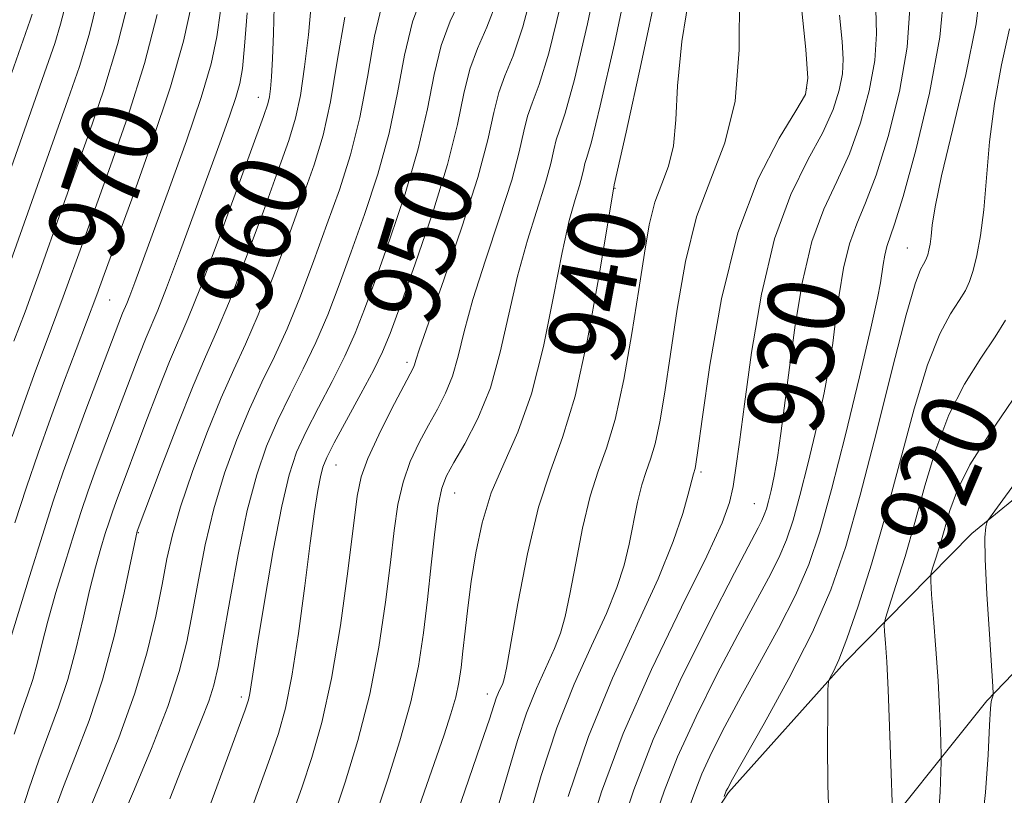
# Model space of a CAD drawing. Extents: x 2052300 to 2055200, y 334800 to 337700.
# Drawn here: x 2054064 to 2054167, y 335085 to 335166 of the extents above; entities that cross this region are included whole.
import ezdxf
from ezdxf.enums import TextEntityAlignment as Align

# ---------------------------------------------------------------- set-up
doc = ezdxf.new("R2010")
doc.units = 0
doc.header["$MEASUREMENT"] = 0
for name, color, linetype, lineweight in [('DTM HARD BREAKLINE', 7, 'Continuous', 0), ('DTM SPOT ELEVATION', 2, 'Continuous', 13), ('INDEX CONTOUR', 41, 'Continuous', 13), ('INDEX CONTOUR LABEL', 244, 'Continuous', 0), ('INTERMEDIATE CONTOUR', 44, 'Continuous', 0)]:
    doc.layers.add(name, color=color, linetype=linetype, lineweight=lineweight)
doc.styles.add('Style-ITALICS', font='ITALICS.shx')

msp = doc.modelspace()

# ---------------------------------------------------------------- linework, layer by layer
at = {"layer": 'DTM HARD BREAKLINE'}
for points in [[(2054140.87, 335375.06, 969.35), (2054136.3, 335332.17, 962.54), (2054138.87, 335306.24, 956.18), (2054141.37, 335285.35, 951.43), (2054144.94, 335265.32, 945.17), (2054148.78, 335239.92, 938.33), (2054155.5, 335220, 932.7), (2054166.24, 335201.61, 926.92), (2054174.78, 335189.72, 920.44), (2054192.62, 335179.82, 915.24), (2054186.01, 335152.92, 914.42), (2054181.2, 335131.17, 914.47), (2054177.81, 335124.06, 914.45), (2054163.32, 335112.22, 916.2), (2054150.03, 335098.68, 921.69), (2054137.85, 335085.06, 923.81), (2054127.01, 335068.43, 925.74), (2054116.02, 335052.86, 928.46), (2054103.95, 335031.53, 929.93), (2054092.586, 335000, 931.57)], [(2054104.668, 335000, 929.843), (2054108.09, 335008.33, 929.83), (2054116.53, 335027.72, 929.42), (2054123.99, 335047.65, 928.44), (2054135.26, 335064.02, 926.25), (2054151.39, 335077.77, 921.43), (2054164.92, 335094.66, 916.13), (2054179.39, 335109.73, 913.36), (2054196.94, 335118.64, 911.24), (2054208.52, 335121.98, 910.42), (2054216.32, 335115.64, 910.79), (2054216.71, 335100.86, 910.79), (2054217.7, 335074.5, 910.81), (2054224.11, 335063.98, 910.81), (2054244.19, 335070.82, 910.83), (2054272.22, 335074.51, 909.85), (2054299.88, 335073.95, 909.36), (2054316.6, 335068.51, 909.97), (2054325.43, 335060.96, 909.87)]]:
    msp.add_polyline3d(points, dxfattribs=at)
at = {"layer": 'DTM SPOT ELEVATION'}
for p in [(2054146.03, 335158.86, 934.2), (2054088.59, 335157.93, 962.7), (2054125.96, 335148.4, 939.9), (2054156.57, 335142.15, 924.9), (2054073, 335136.68, 967.1), (2054104.15, 335130.14, 948.4), (2054096.7, 335119.4, 949.2), (2054134.97, 335118.65, 933.7), (2054109.14, 335116.46, 943.2), (2054140.54, 335115.32, 930.9), (2054076, 335112.3, 959.9), (2054086.79, 335095.06, 952.4), (2054112.55, 335095.4, 940.6)]:
    msp.add_point(p, dxfattribs=at)
at = {"layer": 'INDEX CONTOUR'}
for points in [[(2054108.558, 335080.462, 940), (2054111.9, 335090.127, 940), (2054112.791, 335092.765, 940), (2054113.5, 335094.933, 940), (2054113.74, 335095.531, 940), (2054114.18, 335096.497, 940), (2054114.343, 335096.972, 940), (2054114.577, 335098.091, 940), (2054115.771, 335104.869, 940), (2054116.775, 335110.061, 940), (2054117.937, 335114.965, 940), (2054119.176, 335118.774, 940), (2054120.459, 335122.266, 940), (2054121.765, 335126.612, 940), (2054123.053, 335132.528, 940), (2054124.199, 335138.891, 940), (2054125.809, 335148.524, 940), (2054125.864, 335148.755, 940), (2054127.102, 335154.27, 940), (2054128.702, 335161.485, 940), (2054130.548, 335170.16, 940)], [(2054086.084, 335078.379, 950), (2054089.777, 335088.616, 950), (2054090.687, 335091.261, 950), (2054091.421, 335093.903, 950), (2054092.09, 335097.252, 950), (2054092.77, 335101.742, 950), (2054093.431, 335106.709, 950), (2054094.012, 335111.21, 950), (2054094.467, 335114.516, 950), (2054094.813, 335116.73, 950), (2054095.079, 335118.161, 950), (2054095.326, 335119.151, 950), (2054095.74, 335120.167, 950), (2054096.533, 335121.71, 950), (2054099.327, 335126.853, 950), (2054100.665, 335129.37, 950), (2054101.587, 335131.259, 950), (2054102.37, 335133.181, 950), (2054103.421, 335136.053, 950), (2054105.004, 335140.473, 950), (2054106.813, 335145.753, 950), (2054108.4, 335150.885, 950), (2054109.443, 335155.064, 950), (2054110.122, 335158.322, 950), (2054110.744, 335160.89, 950), (2054111.551, 335163.05, 950), (2054112.528, 335165.27, 950), (2054113.591, 335168.064, 950)], [(2054067.144, 335082.938, 960), (2054068.15, 335085.689, 960), (2054069.419, 335088.891, 960), (2054070.847, 335092.622, 960), (2054072.261, 335096.882, 960), (2054073.511, 335101.547, 960), (2054074.521, 335105.984, 960), (2054075.889, 335112.455, 960), (2054078.395, 335119.128, 960), (2054080.094, 335123.569, 960), (2054081.732, 335127.691, 960), (2054083.037, 335130.737, 960), (2054084.204, 335133.358, 960), (2054085.539, 335136.549, 960), (2054087.24, 335140.967, 960), (2054089.063, 335145.899, 960), (2054090.659, 335150.288, 960), (2054091.765, 335153.395, 960), (2054092.476, 335155.727, 960), (2054092.982, 335158.109, 960), (2054093.427, 335161.135, 960), (2054093.814, 335164.491, 960), (2054094.107, 335167.636, 960)], [(2054126.49, 335081.034, 930), (2054127.914, 335085.344, 930), (2054129.954, 335090.605, 930), (2054132.774, 335096.795, 930), (2054135.846, 335103, 930), (2054138.464, 335108.08, 930), (2054140.941, 335112.791, 930), (2054141.334, 335113.564, 930), (2054141.587, 335114.151, 930), (2054141.801, 335114.784, 930), (2054142.025, 335115.593, 930), (2054142.299, 335116.703, 930), (2054142.616, 335118.202, 930), (2054142.961, 335120.173, 930), (2054143.325, 335122.693, 930), (2054144.219, 335129.624, 930), (2054144.821, 335134.049, 930), (2054145.589, 335138.637, 930), (2054146.582, 335142.824, 930), (2054147.819, 335146.217, 930), (2054149.182, 335149.122, 930), (2054150.517, 335152.017, 930), (2054151.682, 335155.247, 930), (2054152.589, 335158.617, 930), (2054153.162, 335161.8, 930), (2054153.355, 335164.575, 930), (2054153.259, 335167.156, 930)], [(2054062.788, 335122.389, 970), (2054064.057, 335126.032, 970), (2054065.217, 335129.242, 970), (2054066.223, 335131.939, 970), (2054068.136, 335137.002, 970), (2054070.171, 335142.687, 970), (2054073.089, 335150.737, 970), (2054074.93, 335156.033, 970), (2054076.643, 335161.488, 970), (2054077.985, 335166.595, 970)], [(2054155.015, 335083.05, 920), (2054154.855, 335088.058, 920), (2054154.717, 335092.027, 920), (2054154.565, 335095.835, 920), (2054154.416, 335098.74, 920), (2054154.287, 335100.725, 920), (2054154.194, 335101.95, 920), (2054154.163, 335102.645, 920), (2054154.287, 335103.317, 920), (2054154.673, 335104.544, 920), (2054155.386, 335106.754, 920), (2054156.33, 335109.797, 920), (2054157.37, 335113.371, 920), (2054158.413, 335117.191, 920), (2054159.548, 335121.023, 920), (2054160.908, 335124.643, 920), (2054162.555, 335127.861, 920), (2054164.272, 335130.602, 920), (2054165.772, 335132.826, 920), (2054166.846, 335134.569, 920)]]:
    msp.add_polyline3d(points, dxfattribs=at)
at = {"layer": 'INTERMEDIATE CONTOUR'}
for points in [[(2054100.982, 335083.012, 944), (2054102.138, 335086.462, 944), (2054103.408, 335090.493, 944), (2054104.538, 335094.573, 944), (2054105.338, 335098.296, 944), (2054105.879, 335101.783, 944), (2054106.291, 335105.285, 944), (2054106.683, 335108.93, 944), (2054107.066, 335112.373, 944), (2054107.43, 335115.143, 944), (2054107.789, 335116.956, 944), (2054108.276, 335118.248, 944), (2054109.058, 335119.635, 944), (2054110.225, 335121.623, 944), (2054111.588, 335124.263, 944), (2054112.885, 335127.493, 944), (2054113.929, 335131.218, 944), (2054114.819, 335135.207, 944), (2054115.729, 335139.197, 944), (2054116.771, 335142.94, 944), (2054118.671, 335148.966, 944), (2054119.208, 335150.975, 944), (2054119.525, 335152.412, 944), (2054119.783, 335153.47, 944), (2054120.139, 335154.473, 944), (2054120.732, 335156.257, 944), (2054121.698, 335159.787, 944), (2054123.076, 335165.614, 944), (2054124.516, 335172.623, 944)], [(2054104.386, 335080.583, 942), (2054108.051, 335091.121, 942), (2054108.759, 335093.305, 942), (2054109.252, 335095.059, 942), (2054109.582, 335096.608, 942), (2054109.815, 335098.152, 942), (2054110.014, 335099.888, 942), (2054110.237, 335101.973, 942), (2054110.514, 335104.41, 942), (2054110.871, 335107.167, 942), (2054111.345, 335110.189, 942), (2054112.017, 335113.341, 942), (2054112.982, 335116.471, 942), (2054114.283, 335119.521, 942), (2054115.761, 335122.839, 942), (2054117.208, 335126.863, 942), (2054118.456, 335131.817, 942), (2054119.505, 335137.042, 942), (2054120.395, 335141.662, 942), (2054121.157, 335145.004, 942), (2054121.776, 335147.225, 942), (2054122.227, 335148.69, 942), (2054122.502, 335149.719, 942), (2054122.664, 335150.455, 942), (2054122.796, 335150.997, 942), (2054123.002, 335151.613, 942), (2054123.467, 335153.253, 942), (2054124.401, 335157.029, 942), (2054125.889, 335163.55, 942), (2054127.532, 335171.392, 942)], [(2054062.588, 335079.304, 962), (2054064.541, 335085.427, 962), (2054065.562, 335088.437, 962), (2054067.641, 335093.993, 962), (2054068.602, 335096.891, 962), (2054069.452, 335100.06, 962), (2054070.203, 335103.278, 962), (2054070.88, 335106.236, 962), (2054071.502, 335108.691, 962), (2054072.06, 335110.656, 962), (2054072.539, 335112.206, 962), (2054072.934, 335113.434, 962), (2054073.291, 335114.494, 962), (2054073.669, 335115.554, 962), (2054076.801, 335123.875, 962), (2054078.086, 335127.238, 962), (2054079.272, 335130.222, 962), (2054081.199, 335134.708, 962), (2054082.514, 335137.984, 962), (2054084.37, 335142.909, 962), (2054086.402, 335148.442, 962), (2054089.111, 335155.921, 962), (2054089.56, 335157.255, 962), (2054089.729, 335157.976, 962), (2054089.845, 335158.818, 962), (2054089.955, 335160.09, 962), (2054090.055, 335161.994, 962), (2054090.146, 335164.613, 962), (2054090.308, 335170.254, 962)], [(2054079.311, 335084.402, 954), (2054080.482, 335087.429, 954), (2054082.589, 335092.607, 954), (2054083.37, 335094.624, 954), (2054083.912, 335096.323, 954), (2054084.35, 335098.252, 954), (2054084.859, 335101.074, 954), (2054085.573, 335105.196, 954), (2054086.453, 335110, 954), (2054087.415, 335114.605, 954), (2054088.401, 335118.346, 954), (2054089.444, 335121.38, 954), (2054090.602, 335124.075, 954), (2054091.906, 335126.739, 954), (2054093.277, 335129.454, 954), (2054094.615, 335132.242, 954), (2054095.848, 335135.143, 954), (2054097.048, 335138.268, 954), (2054098.315, 335141.747, 954), (2054099.71, 335145.656, 954), (2054101.091, 335149.859, 954), (2054102.275, 335154.164, 954), (2054103.147, 335158.384, 954), (2054103.88, 335162.337, 954), (2054104.718, 335165.837, 954), (2054105.826, 335168.768, 954)], [(2054090.164, 335077.238, 948), (2054093.15, 335085.65, 948), (2054094.185, 335088.73, 948), (2054095.239, 335092.412, 948), (2054096.255, 335097, 948), (2054097.179, 335102.567, 948), (2054097.957, 335108.27, 948), (2054098.924, 335116.124, 948), (2054099.332, 335118.151, 948), (2054100.033, 335120.064, 948), (2054101.19, 335122.549, 948), (2054102.542, 335125.238, 948), (2054104.794, 335129.543, 948), (2054104.944, 335129.899, 948), (2054105.083, 335130.36, 948), (2054105.474, 335131.58, 948), (2054106.396, 335134.268, 948), (2054107.998, 335138.813, 948), (2054109.894, 335144.306, 948), (2054111.561, 335149.518, 948), (2054112.62, 335153.486, 948), (2054113.246, 335156.325, 948), (2054113.757, 335158.417, 948), (2054114.414, 335160.191, 948), (2054115.262, 335162.266, 948), (2054116.293, 335165.305, 948), (2054117.454, 335169.719, 948)], [(2054113.793, 335083.989, 938), (2054115.719, 335090.505, 938), (2054116.666, 335093.377, 938), (2054117.705, 335095.966, 938), (2054119.613, 335100.153, 938), (2054120.246, 335101.768, 938), (2054120.733, 335103.496, 938), (2054121.221, 335105.84, 938), (2054121.827, 335109.101, 938), (2054122.546, 335112.77, 938), (2054123.344, 335116.134, 938), (2054124.191, 335118.738, 938), (2054125.069, 335121.142, 938), (2054125.97, 335124.164, 938), (2054126.871, 335128.351, 938), (2054127.718, 335133.164, 938), (2054128.446, 335137.792, 938), (2054129.022, 335141.591, 938), (2054129.539, 335144.578, 938), (2054130.12, 335146.934, 938), (2054130.838, 335148.87, 938), (2054131.555, 335150.719, 938), (2054132.083, 335152.842, 938), (2054132.316, 335155.575, 938), (2054132.495, 335159.148, 938), (2054132.941, 335163.764, 938), (2054133.862, 335169.41, 938)], [(2054133.56, 335083.092, 926), (2054134.301, 335085.093, 926), (2054135.056, 335087.023, 926), (2054136.094, 335089.281, 926), (2054137.46, 335091.964, 926), (2054139.145, 335095.084, 926), (2054141.094, 335098.601, 926), (2054143.088, 335102.263, 926), (2054144.862, 335105.76, 926), (2054146.24, 335108.958, 926), (2054147.404, 335112.401, 926), (2054148.626, 335116.807, 926), (2054150.079, 335122.552, 926), (2054151.557, 335128.641, 926), (2054152.755, 335133.737, 926), (2054153.452, 335136.865, 926), (2054153.769, 335138.493, 926), (2054154.036, 335140.403, 926), (2054154.202, 335141.393, 926), (2054154.416, 335142.294, 926), (2054155.233, 335144.62, 926), (2054156.129, 335147.538, 926), (2054157.464, 335152.397, 926), (2054158.897, 335158.357, 926), (2054159.992, 335164.245, 926), (2054160.433, 335169.085, 926)], [(2054137.37, 335084.635, 924), (2054137.608, 335085.23, 924), (2054137.754, 335085.525, 924), (2054138.267, 335086.446, 924), (2054141.589, 335092.299, 924), (2054144.162, 335096.998, 924), (2054146.626, 335101.858, 924), (2054148.556, 335106.317, 924), (2054150.122, 335110.859, 924), (2054151.641, 335116.228, 924), (2054153.335, 335122.815, 924), (2054155.029, 335129.577, 924), (2054156.451, 335135.112, 924), (2054157.398, 335138.392, 924), (2054157.951, 335139.887, 924), (2054158.26, 335140.437, 924), (2054158.457, 335140.757, 924), (2054158.597, 335141.056, 924), (2054158.713, 335141.413, 924), (2054158.833, 335141.901, 924), (2054158.953, 335142.552, 924), (2054159.058, 335143.389, 924), (2054159.174, 335144.526, 924), (2054159.473, 335146.444, 924), (2054160.165, 335149.712, 924), (2054161.351, 335154.619, 924), (2054162.702, 335160.31, 924), (2054163.779, 335165.648, 924), (2054164.261, 335169.721, 924)], [(2054062.631, 335140.773, 974), (2054068.625, 335157.649, 974), (2054069.824, 335161.153, 974), (2054070.841, 335164.523, 974), (2054071.694, 335167.931, 974)], [(2054062.963, 335132.367, 972), (2054064.129, 335135.459, 972), (2054064.804, 335137.283, 972), (2054065.637, 335139.586, 972), (2054067.921, 335146.021, 972), (2054070.86, 335154.21, 972), (2054072.402, 335158.729, 972), (2054073.829, 335163.464, 972), (2054075.034, 335168.284, 972)], [(2054072.969, 335079.268, 956), (2054075.509, 335085.183, 956), (2054077.387, 335089.674, 956), (2054079.094, 335094.079, 956), (2054080.285, 335097.731, 956), (2054081.07, 335100.87, 956), (2054081.671, 335103.962, 956), (2054082.287, 335107.369, 956), (2054083.013, 335111.037, 956), (2054083.914, 335114.809, 956), (2054085.037, 335118.53, 956), (2054086.309, 335122.06, 956), (2054087.637, 335125.257, 956), (2054088.947, 335128.065, 956), (2054090.253, 335130.755, 956), (2054091.59, 335133.678, 956), (2054092.979, 335137.084, 956), (2054094.386, 335140.812, 956), (2054095.764, 335144.594, 956), (2054097.063, 335148.248, 956), (2054098.23, 335151.911, 956), (2054099.212, 335155.804, 956), (2054099.999, 335160.044, 956), (2054100.759, 335164.345, 956), (2054101.704, 335168.31, 956)], [(2054083.505, 335083.657, 952), (2054087.178, 335093.715, 952), (2054087.529, 335094.778, 952), (2054087.673, 335095.425, 952), (2054088.051, 335097.916, 952), (2054088.51, 335100.837, 952), (2054089.247, 335105.301, 952), (2054090.14, 335110.429, 952), (2054091.026, 335115.062, 952), (2054091.798, 335118.356, 952), (2054092.584, 335120.725, 952), (2054093.568, 335122.892, 952), (2054094.864, 335125.414, 952), (2054096.302, 335128.154, 952), (2054097.64, 335130.807, 952), (2054098.718, 335133.201, 952), (2054099.709, 335135.724, 952), (2054100.869, 335138.9, 952), (2054102.357, 335143.065, 952), (2054103.952, 335147.806, 952), (2054105.337, 335152.525, 952), (2054106.296, 335156.724, 952), (2054107.001, 335160.33, 952), (2054107.731, 335163.365, 952), (2054108.689, 335165.909, 952), (2054109.792, 335168.274, 952)], [(2054116.802, 335081.975, 936), (2054118.192, 335086.838, 936), (2054119.833, 335091.822, 936), (2054121.672, 335096.401, 936), (2054123.491, 335100.419, 936), (2054125.045, 335103.809, 936), (2054126.148, 335106.564, 936), (2054126.888, 335108.901, 936), (2054127.421, 335111.094, 936), (2054128.317, 335115.479, 936), (2054128.752, 335117.304, 936), (2054129.204, 335118.697, 936), (2054129.674, 335119.983, 936), (2054130.156, 335121.6, 936), (2054130.648, 335123.917, 936), (2054131.175, 335127.037, 936), (2054131.763, 335130.995, 936), (2054132.453, 335135.719, 936), (2054133.332, 335140.717, 936), (2054134.499, 335145.391, 936), (2054135.972, 335149.365, 936), (2054137.444, 335153.159, 936), (2054138.526, 335157.517, 936), (2054138.957, 335162.904, 936), (2054138.975, 335168.674, 936)], [(2054121.028, 335084.628, 934), (2054123.165, 335090.921, 934), (2054125.685, 335097.03, 934), (2054130.478, 335107.466, 934), (2054132.05, 335111.36, 934), (2054133.044, 335114.306, 934), (2054133.622, 335116.349, 934), (2054134.159, 335118.474, 934), (2054134.342, 335119.035, 934), (2054134.426, 335119.483, 934), (2054134.63, 335120.911, 934), (2054135.08, 335124.197, 934), (2054135.881, 335129.842, 934), (2054137.101, 335136.821, 934), (2054138.798, 335143.726, 934), (2054140.939, 335149.397, 934), (2054143.133, 335153.639, 934), (2054144.904, 335156.497, 934), (2054145.887, 335158.23, 934), (2054146.165, 335159.937, 934), (2054145.938, 335162.927, 934), (2054145.405, 335168.002, 934)], [(2054057.992, 335086.216, 966), (2054064.595, 335107.715, 966), (2054065.945, 335112.027, 966), (2054067.093, 335115.595, 966), (2054068.132, 335118.674, 966), (2054069.23, 335121.753, 966), (2054070.492, 335125.156, 966), (2054074.353, 335135.287, 966), (2054074.787, 335136.305, 966), (2054075.114, 335137.132, 966), (2054075.632, 335138.517, 966), (2054079.282, 335148.457, 966), (2054081.05, 335153.381, 966), (2054082.588, 335157.912, 966), (2054083.622, 335161.425, 966), (2054084.235, 335164.262, 966), (2054084.61, 335167.009, 966)], [(2054059.893, 335142.669, 976), (2054066.39, 335161.088, 976), (2054067.245, 335163.577, 976), (2054067.854, 335165.581, 976), (2054068.354, 335167.579, 976)], [(2054062.973, 335091.184, 964), (2054063.8, 335093.597, 964), (2054064.435, 335095.366, 964), (2054064.943, 335096.9, 964), (2054065.393, 335098.574, 964), (2054065.885, 335100.572, 964), (2054066.524, 335103.037, 964), (2054067.373, 335106.018, 964), (2054068.328, 335109.185, 964), (2054069.242, 335112.117, 964), (2054070.014, 335114.515, 964), (2054070.712, 335116.584, 964), (2054071.45, 335118.654, 964), (2054072.311, 335120.977, 964), (2054076.079, 335130.906, 964), (2054076.812, 335132.755, 964), (2054078.035, 335135.624, 964), (2054078.957, 335137.954, 964), (2054080.318, 335141.591, 964), (2054084.676, 335153.516, 964), (2054085.589, 335156.053, 964), (2054086.226, 335157.923, 964), (2054086.637, 335159.373, 964), (2054086.906, 335160.954, 964), (2054087.127, 335163.295, 964), (2054087.392, 335166.793, 964)], [(2054063.071, 335113.312, 968), (2054064.29, 335117.062, 968), (2054065.501, 335120.638, 968), (2054066.783, 335124.257, 968), (2054068.165, 335128.01, 968), (2054069.484, 335131.511, 968), (2054071.648, 335137.214, 968), (2054072.421, 335139.353, 968), (2054075.314, 335147.245, 968), (2054077.429, 335153.19, 968), (2054079.363, 335159.018, 968), (2054080.729, 335163.808, 968), (2054081.582, 335167.612, 968)], [(2054096.523, 335082.684, 946), (2054097.678, 335086.147, 946), (2054099.007, 335090.51, 946), (2054100.253, 335095.361, 946), (2054101.216, 335100.306, 946), (2054101.913, 335105.011, 946), (2054102.414, 335109.159, 946), (2054102.804, 335112.527, 946), (2054103.2, 335115.262, 946), (2054103.732, 335117.604, 946), (2054104.489, 335119.753, 946), (2054105.409, 335121.743, 946), (2054106.388, 335123.567, 946), (2054107.334, 335125.245, 946), (2054108.191, 335126.903, 946), (2054108.915, 335128.696, 946), (2054109.506, 335130.789, 946), (2054110.146, 335133.394, 946), (2054111.063, 335136.732, 946), (2054112.385, 335140.876, 946), (2054113.855, 335145.279, 946), (2054115.117, 335149.242, 946), (2054115.914, 335152.23, 946), (2054116.385, 335154.368, 946), (2054116.77, 335155.944, 946), (2054117.276, 335157.332, 946), (2054117.997, 335159.261, 946), (2054118.996, 335162.546, 946), (2054120.263, 335167.678, 946)], [(2054130.025, 335082.063, 928), (2054131.108, 335085.218, 928), (2054132.504, 335088.814, 928), (2054134.434, 335093.038, 928), (2054136.653, 335097.482, 928), (2054138.804, 335101.582, 928), (2054142.014, 335107.527, 928), (2054143.098, 335109.662, 928), (2054143.913, 335111.554, 928), (2054144.602, 335113.592, 928), (2054145.325, 335116.2, 928), (2054146.189, 335119.628, 928), (2054147.087, 335123.422, 928), (2054147.858, 335126.955, 928), (2054148.389, 335129.779, 928), (2054148.751, 335132.158, 928), (2054149.063, 335134.536, 928), (2054149.428, 335137.226, 928), (2054149.896, 335140.015, 928), (2054150.499, 335142.56, 928), (2054151.267, 335144.682, 928), (2054152.207, 335146.871, 928), (2054153.323, 335149.778, 928), (2054154.572, 335153.829, 928), (2054155.738, 335158.54, 928), (2054156.558, 335163.2, 928), (2054156.852, 335167.225, 928)], [(2054055.351, 335139.453, 978), (2054064.667, 335166.002, 978), (2054064.866, 335166.64, 978)], [(2054070.737, 335082.942, 958), (2054072.217, 335086.482, 958), (2054073.962, 335090.802, 958), (2054075.615, 335095.359, 958), (2054076.895, 335099.68, 958), (2054077.82, 335103.556, 958), (2054078.483, 335106.851, 958), (2054079.001, 335109.542, 958), (2054079.571, 335112.075, 958), (2054080.414, 335115.012, 958), (2054081.671, 335118.715, 958), (2054083.172, 335122.739, 958), (2054084.671, 335126.44, 958), (2054085.989, 335129.391, 958), (2054087.228, 335132.055, 958), (2054088.564, 335135.114, 958), (2054090.109, 335139.026, 958), (2054091.725, 335143.355, 958), (2054093.211, 335147.441, 958), (2054094.416, 335150.839, 958), (2054095.369, 335153.964, 958), (2054096.15, 335157.444, 958), (2054096.849, 335161.702, 958), (2054097.619, 335166.324, 958)], [(2054122.932, 335079.962, 932), (2054124.544, 335085.127, 932), (2054126.804, 335091.237, 932), (2054129.778, 335097.971, 932), (2054132.925, 335104.493, 932), (2054135.554, 335109.829, 932), (2054137.156, 335113.311, 932), (2054137.946, 335115.467, 932), (2054138.319, 335117.127, 932), (2054138.619, 335119.058, 932), (2054138.985, 335121.778, 932), (2054139.501, 335125.749, 932), (2054140.25, 335131.18, 932), (2054141.288, 335137.298, 932), (2054142.665, 335143.088, 932), (2054144.371, 335147.752, 932), (2054146.157, 335151.373, 932), (2054147.711, 335154.257, 932), (2054148.792, 335156.666, 932), (2054149.441, 335158.695, 932), (2054149.766, 335160.4, 932), (2054149.859, 335161.925, 932), (2054149.754, 335163.775, 932), (2054149.465, 335166.546, 932)], [(2054148.387, 335081.816, 922), (2054148.251, 335085.816, 922), (2054148.219, 335090.201, 922), (2054148.232, 335093.826, 922), (2054148.253, 335095.856, 922), (2054148.321, 335096.708, 922), (2054148.493, 335097.114, 922), (2054148.828, 335097.737, 922), (2054149.388, 335098.981, 922), (2054150.237, 335101.182, 922), (2054151.406, 335104.578, 922), (2054152.804, 335109.004, 922), (2054154.31, 335114.198, 922), (2054157.282, 335125.278, 922), (2054158.679, 335129.878, 922), (2054159.977, 335133.127, 922), (2054161.111, 335135.245, 922), (2054162.016, 335136.632, 922), (2054162.652, 335137.663, 922), (2054163.101, 335138.624, 922), (2054163.475, 335139.775, 922), (2054163.863, 335141.346, 922), (2054164.248, 335143.444, 922), (2054164.587, 335146.141, 922), (2054165.198, 335153.248, 922), (2054165.702, 335157.282, 922), (2054166.453, 335161.336, 922), (2054167.268, 335165.122, 922)], [(2054159.847, 335082.522, 918), (2054160.011, 335085.116, 918), (2054160.129, 335088.281, 918), (2054160.133, 335089.004, 918), (2054160.052, 335091.526, 918), (2054159.953, 335093.84, 918), (2054159.793, 335096.755, 918), (2054159.566, 335100.082, 918), (2054159.322, 335103.304, 918), (2054159.121, 335105.819, 918), (2054159.019, 335107.229, 918), (2054159.046, 335107.945, 918), (2054159.223, 335108.584, 918), (2054159.562, 335109.631, 918), (2054160.009, 335111.072, 918), (2054161.031, 335114.623, 918), (2054161.818, 335116.776, 918), (2054163.136, 335119.409, 918), (2054165.134, 335122.595, 918), (2054169.528, 335129.02, 918)], [(2054164.304, 335080.906, 916), (2054164.77, 335085.051, 916), (2054165.033, 335089.013, 916), (2054165.18, 335092.114, 916), (2054165.28, 335093.874, 916), (2054165.358, 335094.613, 916), (2054165.422, 335094.849, 916), (2054165.57, 335095.277, 916), (2054165.583, 335095.443, 916), (2054165.541, 335096.187, 916), (2054165.17, 335101.655, 916), (2054164.91, 335105.84, 916), (2054164.73, 335109.52, 916), (2054164.706, 335111.797, 916), (2054164.787, 335112.895, 916), (2054164.889, 335113.318, 916), (2054165.01, 335113.579, 916), (2054165.451, 335114.214, 916), (2054168.64, 335118.57, 916)]]:
    msp.add_polyline3d(points, dxfattribs=at)

# ---------------------------------------------------------------- texts
at = {"layer": 'INDEX CONTOUR LABEL', "style": 'Style-ITALICS', "width": 0.875}
for s, rotation, p in [('970', 71.5, (2054069.845, 335141.775, 970)), ('960', 71.2, (2054085.372, 335136.149, 960)), ('950', 72.9, (2054102.985, 335134.862, 950)), ('940', 79.3, (2054122.595, 335130.423, 940)), ('930', 78.8, (2054143.38, 335123.112, 930)), ('920', 66.9, (2054156.789, 335111.376, 920))]:
    msp.add_text(s, height=8, rotation=rotation, dxfattribs=at).set_placement(p, align=Align.MIDDLE_LEFT)

doc.saveas('drawing.dxf')
